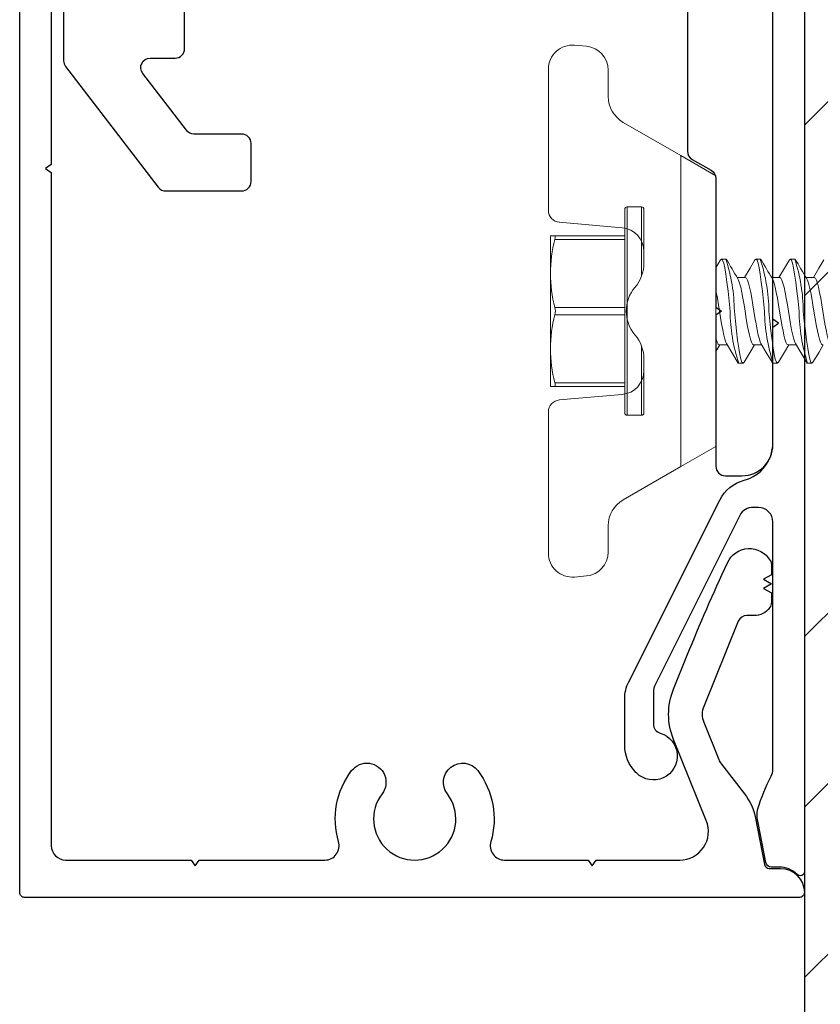
# Model space of a CAD drawing. Units: inches. Extents: x -85.6 to -4.2, y -64.8 to 11.9.
# Drawn here: x -79.8 to -78.2, y -23.2 to -21.2 of the extents above; entities that cross this region are included whole.
import ezdxf

# ---------------------------------------------------------------- set-up
doc = ezdxf.new("R2010")
doc.units = ezdxf.units.IN
doc.header["$MEASUREMENT"] = 0
doc.layers.add('Z-WALL', color=3, linetype='Continuous', lineweight=30)
doc.layers.add('Z_EXTRUSION', color=4, linetype='Continuous', lineweight=20)
doc.layers.add('Z_PROFILE', color=4, linetype='Continuous')

# ---------------------------------------------------------------- blocks, each defined once
blk = doc.blocks.new('MOUNTING CLIP - BATTEN 2inch')
at = {"layer": 'Z_EXTRUSION'}
for p, q in [((2921.3607, 1348.124), (2921.3607, 1348.1073)), ((2921.3224, 1348.0847), (2921.3224, 1348.0747)), ((2921.5002, 1348.07), (2921.5002, 1348.0866)), ((2921.3607, 1348.0526), (2921.3607, 1348.0358)), ((2921.3224, 1348.0133), (2921.3224, 1348.0033)), ((2921.5002, 1347.9985), (2921.5002, 1348.0152)), ((2921.3607, 1347.9812), (2921.3607, 1347.9644)), ((2921.3224, 1347.9419), (2921.3224, 1347.9318)), ((2921.5002, 1347.9271), (2921.5002, 1347.9438)), ((2921.1079, 1347.8474), (2921.1499, 1347.9201)), ((2921.1499, 1347.9201), (2921.711, 1347.9201)), ((2921.711, 1347.9201), (2921.7529, 1347.8474)), ((2921.1079, 1347.8474), (2921.0391, 1347.7282)), ((2921.7529, 1347.8474), (2921.1079, 1347.8474)), ((2921.7529, 1347.8474), (2921.8218, 1347.7282)), ((2921.2144, 1347.7661), (2921.2144, 1347.7361)), ((2921.358, 1347.7661), (2921.2144, 1347.7661)), ((2921.2194, 1347.7711), (2921.3173, 1347.7711)), ((2921.3305, 1347.7711), (2921.307, 1347.7711)), ((2921.6464, 1347.7661), (2921.5029, 1347.7661)), ((2921.5279, 1347.7711), (2921.6414, 1347.7711)), ((2921.5538, 1347.7711), (2921.5304, 1347.7711)), ((2921.6464, 1347.7361), (2921.6464, 1347.7661)), ((2921.2144, 1347.7361), (2921.6464, 1347.7361)), ((2921.6414, 1347.7311), (2921.2194, 1347.7311)), ((2921.2462, 1347.5956), (2921.2576, 1347.7258)), ((2921.2742, 1347.5864), (2921.2742, 1347.7311)), ((2921.2817, 1347.7311), (2921.2817, 1347.5864)), ((2921.4229, 1347.5864), (2921.4229, 1347.7311)), ((2921.4379, 1347.7311), (2921.4379, 1347.5864)), ((2921.5792, 1347.5865), (2921.5792, 1347.7311)), ((2921.5867, 1347.7311), (2921.5867, 1347.5865)), ((2921.6033, 1347.7258), (2921.6147, 1347.5956)), ((2920.9307, 1347.6971), (2920.9853, 1347.6971)), ((2921.9302, 1347.6971), (2921.8756, 1347.6971)), ((2920.879, 1347.6269), (2920.8812, 1347.6518)), ((2921.9819, 1347.6269), (2921.9797, 1347.6518)), ((2920.9285, 1347.5729), (2921.2214, 1347.5729)), ((2921.2742, 1347.5771), (2921.2742, 1347.5864)), ((2921.2742, 1347.5771), (2921.3523, 1347.5771)), ((2921.3523, 1347.5771), (2921.5086, 1347.5771)), ((2921.5086, 1347.5771), (2921.5867, 1347.5771)), ((2921.5867, 1347.5865), (2921.5867, 1347.5771)), ((2921.6395, 1347.5729), (2921.9324, 1347.5729))]:
    blk.add_line(p, q, dxfattribs=at)
at = {"layer": 'Z_EXTRUSION', "flags": 128}
for points in [[(2921.3243, 1348.1439), (2921.3414, 1348.1339), (2921.3607, 1348.1223)], [(2921.4973, 1348.1566), (2921.4947, 1348.1551), (2921.4885, 1348.1531), (2921.48, 1348.151), (2921.4693, 1348.1486), (2921.4569, 1348.1462), (2921.4437, 1348.1439), (2921.4304, 1348.1419), (2921.4171, 1348.1398), (2921.4039, 1348.1375), (2921.3916, 1348.1351), (2921.3809, 1348.1328), (2921.3724, 1348.1306), (2921.3661, 1348.1286), (2921.3621, 1348.1264), (2921.3607, 1348.124)], [(2921.5366, 1348.1215), (2921.5153, 1348.134), (2921.5002, 1348.1428)], [(2921.5002, 1348.1414), (2921.4988, 1348.139), (2921.4947, 1348.1368), (2921.4885, 1348.1348), (2921.48, 1348.1326), (2921.4716, 1348.1308), (2921.4622, 1348.1289), (2921.4465, 1348.1261), (2921.4304, 1348.1235), (2921.4171, 1348.1215), (2921.4039, 1348.1192), (2921.3916, 1348.1168), (2921.3809, 1348.1145), (2921.3724, 1348.1123), (2921.3661, 1348.1103), (2921.3635, 1348.1088)], [(2921.5364, 1348.1215), (2921.5384, 1348.1193), (2921.5363, 1348.1169), (2921.53, 1348.1147), (2921.5204, 1348.1127), (2921.5071, 1348.1105), (2921.4906, 1348.1082), (2921.4715, 1348.1058), (2921.451, 1348.1035), (2921.4304, 1348.1014)], [(2921.4976, 1348.0851), (2921.5195, 1348.0981), (2921.5384, 1348.1093), (2921.5384, 1348.1193)], [(2921.4304, 1348.0925), (2921.4099, 1348.0905), (2921.3894, 1348.0882), (2921.3703, 1348.0858), (2921.3537, 1348.0835), (2921.3405, 1348.0813), (2921.3308, 1348.0793), (2921.3246, 1348.0771), (2921.3224, 1348.0747), (2921.3244, 1348.0725)], [(2921.4973, 1348.0852), (2921.4947, 1348.0837), (2921.4885, 1348.0817), (2921.48, 1348.0795), (2921.4693, 1348.0772), (2921.4569, 1348.0748), (2921.4437, 1348.0725), (2921.4304, 1348.0704), (2921.4171, 1348.0684), (2921.4039, 1348.0661), (2921.3916, 1348.0637), (2921.3809, 1348.0614), (2921.3724, 1348.0592), (2921.3661, 1348.0572), (2921.3621, 1348.055), (2921.3607, 1348.0526)], [(2921.3243, 1348.0725), (2921.3414, 1348.0624), (2921.3607, 1348.0509)], [(2921.5002, 1348.07), (2921.4988, 1348.0676), (2921.4947, 1348.0654), (2921.4885, 1348.0634), (2921.48, 1348.0612), (2921.4716, 1348.0594), (2921.4622, 1348.0575), (2921.4465, 1348.0546), (2921.4304, 1348.0521), (2921.4171, 1348.05), (2921.4039, 1348.0477), (2921.3916, 1348.0454), (2921.3809, 1348.043), (2921.3724, 1348.0409), (2921.3661, 1348.0389), (2921.3635, 1348.0374)], [(2921.5366, 1348.0501), (2921.5153, 1348.0625), (2921.5002, 1348.0714)], [(2921.5364, 1348.0501), (2921.5384, 1348.0479), (2921.5363, 1348.0455), (2921.53, 1348.0433), (2921.5204, 1348.0413), (2921.5071, 1348.0391), (2921.4906, 1348.0368), (2921.4715, 1348.0344), (2921.451, 1348.0321), (2921.4304, 1348.03)], [(2921.4976, 1348.0137), (2921.5195, 1348.0267), (2921.5384, 1348.0379), (2921.5384, 1348.0479)], [(2921.4304, 1348.0211), (2921.4099, 1348.019), (2921.3894, 1348.0167), (2921.3703, 1348.0144), (2921.3537, 1348.012), (2921.3405, 1348.0099), (2921.3308, 1348.0079), (2921.3246, 1348.0056), (2921.3224, 1348.0033), (2921.3244, 1348.0011)], [(2921.3243, 1348.0011), (2921.3414, 1347.991), (2921.3607, 1347.9795)], [(2921.4974, 1348.0137), (2921.4947, 1348.0123), (2921.4885, 1348.0103), (2921.48, 1348.0081), (2921.4693, 1348.0058), (2921.4569, 1348.0034), (2921.4437, 1348.0011), (2921.4304, 1347.999), (2921.4171, 1347.9969), (2921.4039, 1347.9946), (2921.3916, 1347.9923), (2921.3809, 1347.9899), (2921.3724, 1347.9878), (2921.3661, 1347.9858), (2921.3621, 1347.9835), (2921.3607, 1347.9812)], [(2921.5366, 1347.9786), (2921.5153, 1347.9911), (2921.5002, 1348)], [(2921.5002, 1347.9985), (2921.4988, 1347.9962), (2921.4947, 1347.9939), (2921.4885, 1347.9919), (2921.48, 1347.9898), (2921.4716, 1347.9879), (2921.4622, 1347.986), (2921.4465, 1347.9832), (2921.4304, 1347.9807), (2921.4171, 1347.9786), (2921.4039, 1347.9763), (2921.3916, 1347.9739), (2921.3809, 1347.9716), (2921.3724, 1347.9694), (2921.3661, 1347.9674), (2921.3635, 1347.9659)], [(2921.5364, 1347.9786), (2921.5384, 1347.9764), (2921.5363, 1347.9741), (2921.5301, 1347.9718), (2921.5204, 1347.9698), (2921.5072, 1347.9677), (2921.4906, 1347.9653), (2921.4715, 1347.963), (2921.451, 1347.9607), (2921.4304, 1347.9586)], [(2921.4976, 1347.9423), (2921.5195, 1347.9553), (2921.5384, 1347.9664), (2921.5384, 1347.9764)], [(2921.4304, 1347.9497), (2921.4099, 1347.9476), (2921.3894, 1347.9453), (2921.3703, 1347.9429), (2921.3537, 1347.9406), (2921.3405, 1347.9384), (2921.3308, 1347.9364), (2921.3246, 1347.9342), (2921.3224, 1347.9318), (2921.3244, 1347.9296)], [(2921.4974, 1347.9423), (2921.4947, 1347.9408), (2921.4885, 1347.9388), (2921.48, 1347.9367), (2921.4693, 1347.9343), (2921.4569, 1347.9319), (2921.4437, 1347.9297), (2921.4304, 1347.9276), (2921.4172, 1347.9255), (2921.4039, 1347.9232), (2921.3916, 1347.9208), (2921.3883, 1347.9201)], [(2921.3243, 1347.9296), (2921.3404, 1347.9201)], [(2921.5002, 1347.9271), (2921.4988, 1347.9247), (2921.4947, 1347.9225), (2921.4885, 1347.9205), (2921.487, 1347.9201)], [(2921.5145, 1347.9201), (2921.5002, 1347.9286)], [(2921.2817, 1347.5864), (2921.2781, 1347.5872), (2921.2755, 1347.5873), (2921.2743, 1347.5868), (2921.2742, 1347.5864)], [(2921.5867, 1347.5865), (2921.586, 1347.5872), (2921.5838, 1347.5873), (2921.5805, 1347.5868), (2921.5792, 1347.5865)]]:
    blk.add_lwpolyline(points, dxfattribs=at)
at = {"layer": 'Z_EXTRUSION'}
for centre, radius, start, end in [((2920.884, 1348.8731), 0.9021, 299.077, 302.0782), ((2921.4351, 1347.738), 0.3635, 90.7301, 108.0509), ((2921.4258, 1348.456), 0.3635, 270.7301, 288.0509), ((2920.884, 1348.8017), 0.9021, 299.077, 302.0782), ((2921.4351, 1347.6666), 0.3635, 90.7301, 108.0509), ((2921.4258, 1348.3846), 0.3635, 270.7301, 288.0509), ((2920.884, 1348.7303), 0.9021, 299.077, 302.0782), ((2921.4351, 1347.5951), 0.3635, 90.7301, 108.0509), ((2921.4258, 1348.3131), 0.3635, 270.7301, 288.0509), ((2921.2194, 1347.7661), 0.005, 90.0018, 180.0018), ((2921.307, 1347.7214), 0.0497, 90, 175), ((2921.3305, 1347.6929), 0.0782, 49.5651, 90), ((2921.5304, 1347.6929), 0.0782, 90, 130.4349), ((2921.5538, 1347.7214), 0.0497, 5, 90), ((2921.6414, 1347.7661), 0.005, 0.0018, 90.0018), ((2921.2194, 1347.7361), 0.005, 180.0018, 270.0018), ((2921.4304, 1347.8102), 0.0759, 229.5651, 310.4349), ((2921.6414, 1347.7361), 0.005, 270.0018, 0.0018), ((2920.9853, 1347.7592), 0.0621, 270, 330), ((2921.8756, 1347.7592), 0.0621, 210, 270), ((2920.9307, 1347.6474), 0.0497, 90, 175), ((2921.9302, 1347.6474), 0.0497, 5, 90), ((2920.9285, 1347.6226), 0.0497, 175, 270), ((2921.9324, 1347.6226), 0.0497, 270, 5), ((2921.2214, 1347.5978), 0.0248, 270, 355), ((2921.6395, 1347.5978), 0.0248, 185, 270), ((2921.3539, 1347.8615), 0.2844, 255.2844, 269.6731), ((2921.3507, 1347.8615), 0.2844, 270.3304, 284.7192), ((2921.4304, 1347.5549), 0.0325, 76.6452, 103.3583), ((2921.5102, 1347.8615), 0.2844, 255.2844, 269.6731), ((2921.5069, 1347.8615), 0.2844, 270.3304, 284.7192)]:
    blk.add_arc(centre, radius, start, end, dxfattribs=at)

msp = doc.modelspace()

# ---------------------------------------------------------------- hatches: boundary and pattern name
at = {"layer": 'Z-WALL'}
h = msp.add_hatch(dxfattribs=at)
h.set_pattern_fill('ANSI33', color=256, scale=2, angle=-180)
h.set_pattern_definition([(225, (2769.37127, 1304.8584), (0.35355339, -0.35355339), []), (225, (2769.0177, 1304.8584), (0.35355339, -0.35355339), [0.25, -0.125])])
h.paths.add_polyline_path([(-78.21723, -13.48348), (-77.59223, -13.48348), (-77.59223, -42.49125), (-78.21723, -42.49125)])

# ---------------------------------------------------------------- linework, layer by layer
msp.add_line((-78.21723, -13.48348), (-78.21723, -42.49125), dxfattribs=at)
at = {"layer": 'Z_PROFILE'}
for points in [[(-78.21723, -15.00117), (-78.21723, -22.93749, -0.6679715), (-78.23228, -22.94373, 0.1987635), (-78.26929, -22.92841), (-78.28582, -22.92841, -0.3590367), (-78.2975, -22.91878), (-78.31341, -22.83694, -0.0318969), (-78.31535, -22.82189, -0.0895071), (-78.31374, -22.80789, -0.0464942), (-78.28605, -22.73966, 0.1201933), (-78.28271, -22.72596), (-78.28271, -22.21243, 0.4142136), (-78.31247, -22.18267), (-78.32287, -22.18267, 0.2978585), (-78.35101, -22.19907), (-78.52613, -22.54895, 0.1165394), (-78.53033, -22.56671), (-78.53033, -22.63166, 0.3317178), (-78.51616, -22.65068, -1.2846305), (-78.56539, -22.73328), (-78.5666, -22.73207, -0.1989124), (-78.58985, -22.67596), (-78.58985, -22.57976, -0.1165394), (-78.58146, -22.54423), (-78.3928, -22.16733, -0.2158875), (-78.34195, -22.12608, 0.3410064), (-78.2827, -22.04931), (-78.2827, -21.80858), (-78.2708, -21.80025), (-78.2827, -21.79191), (-78.2827, -16.5114)], [(-79.77865, -16.19059), (-79.77865, -21.4711), (-79.79055, -21.47943), (-79.77865, -21.48777), (-79.77865, -22.88412, 0.4142136), (-79.74889, -22.91388), (-79.48856, -22.91388), (-79.48022, -22.92578), (-79.47188, -22.91388), (-79.21155, -22.91388, 0.501839), (-79.18303, -22.87561, -0.2404715), (-79.15588, -22.72836, -1), (-79.09291, -22.77666, 2.0265507), (-78.9575, -22.77669, -1), (-78.8945, -22.72843, -0.240324), (-78.86741, -22.87561, 0.501839), (-78.83889, -22.91388), (-78.66568, -22.91388), (-78.65734, -22.92578), (-78.64901, -22.91388), (-78.4758, -22.91388, 0.53162), (-78.42061, -22.83207), (-78.48862, -22.6636, -0.1943803), (-78.48859, -22.55955), (-78.46006, -22.48899, -0.0131605), (-78.3767, -22.2975, -0.6162442), (-78.28823, -22.29254, -0.1312933), (-78.28559, -22.30244), (-78.28559, -22.32221), (-78.30186, -22.3316), (-78.28559, -22.341), (-78.30186, -22.35039), (-78.28559, -22.35978), (-78.28559, -22.37898, -0.1622697), (-78.28955, -22.39088, -0.236068), (-78.3213, -22.40676), (-78.33641, -22.40676, 0.2950111), (-78.3545, -22.41845), (-78.42591, -22.59506, 0.1943803), (-78.42592, -22.62812), (-78.39477, -22.70529, 0.0691498), (-78.38932, -22.71476), (-78.34138, -22.77655, -0.1175031), (-78.31857, -22.82681), (-78.29987, -22.92304, 0.3590367), (-78.29013, -22.93107), (-78.26762, -22.93107, -0.4134687), (-78.21723, -22.98133, -0.4142136), (-78.22715, -22.99125), (-79.8342, -22.99125, -0.4142136), (-79.84412, -22.98133), (-79.84412, -15.04501, -0.6679715)], [(-78.45986, -20.97426), (-78.45986, -21.44365, 0.2679487), (-78.45002, -21.46069), (-78.41065, -21.48342, -0.2679487), (-78.40081, -21.50047), (-78.40081, -21.76712), (-78.389, -21.77539), (-78.40081, -21.78366), (-78.40081, -22.09716, 0.4142136), (-78.38113, -22.11684), (-78.34668, -22.11684, 0.4142136), (-78.2827, -22.05287), (-78.2827, -21.12959, 0.2679492)], [(-79.75297, -21.15242), (-79.75297, -21.25618, 0.1651007), (-79.74891, -21.26816), (-79.55675, -21.51859, 0.2331673), (-79.54113, -21.52629), (-79.38408, -21.52629, 0.4142136), (-79.36439, -21.50661), (-79.36439, -21.42787, 0.4142136), (-79.38408, -21.40818), (-79.48288, -21.40818, -0.2331673), (-79.4985, -21.40048), (-79.58913, -21.28237, -0.62184), (-79.57351, -21.2507), (-79.52187, -21.2507, 0.4142136), (-79.50219, -21.23102), (-79.50219, -21.15228, 0.4142136)]]:
    msp.add_lwpolyline(points, format="xyb", dxfattribs=at)

# ---------------------------------------------------------------- block references
at = {"rotation": 270}
msp.add_blockref('MOUNTING CLIP - BATTEN 2inch', (-1426.32093, 2899.65503), dxfattribs=at)

doc.saveas('drawing.dxf')
